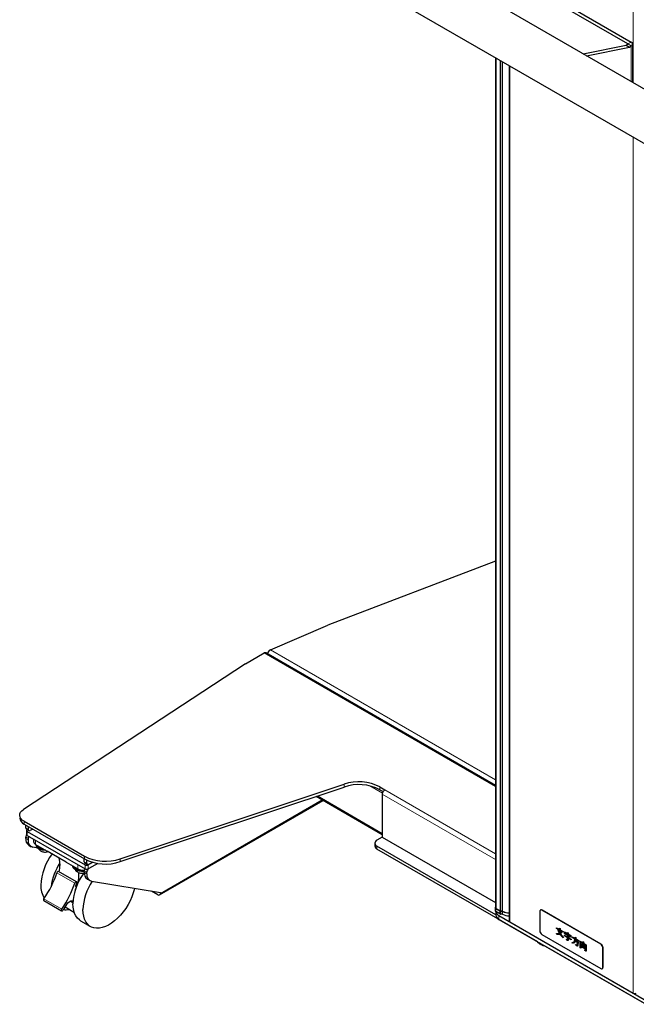
# Model space of a CAD drawing. Units: millimetres. Extents: x 0 to 6300, y 0 to 4455.
# Drawn here: x 5073 to 5321, y 3175 to 3572 of the extents above; entities that cross this region are included whole.
import ezdxf

# ---------------------------------------------------------------- set-up
doc = ezdxf.new("R2010")
doc.units = ezdxf.units.MM
doc.header["$LTSCALE"] = 15
doc.layers.add('外形線', color=7, linetype='Continuous', lineweight=25)

msp = doc.modelspace()

# ---------------------------------------------------------------- linework, layer by layer
at = {"color": 1, "linetype": 'Continuous', "lineweight": 18}
for p, q in [((5320.144, 3910.827), (5320.144, 3546.174)), ((5318.051, 3561.74), (5319.409, 3562.523)), ((5318.051, 3561.74), (5319.409, 3560.956)), ((5319.409, 3560.956), (5319.409, 3546.599)), ((5264.842, 3556.069), (5264.842, 3213.073)), ((5266.458, 3212.14), (5266.458, 3555.136)), ((5266.67, 3555.013), (5266.67, 3212.09)), ((5267.272, 3212.09), (5267.272, 3554.665)), ((5267.478, 3554.547), (5267.478, 3212.042)), ((5270.477, 3552.815), (5270.477, 3207.748)), ((5320.144, 3524.143), (5320.144, 3179.076)), ((5171.298, 3316.191), (5264.578, 3262.342)), ((5173.798, 3317.472), (5264.578, 3265.066)), ((5203.544, 3263.276), (5203.544, 3262.149)), ((5213.884, 3262.608), (5218.988, 3259.661)), ((5218.029, 3261.048), (5218.029, 3262.175)), ((5219.919, 3260.986), (5264.578, 3235.205)), ((5194.74, 3256.976), (5129.423, 3219.27)), ((5192.795, 3258.566), (5218.943, 3243.471)), ((5218.943, 3259.296), (5264.578, 3232.951)), ((5074.431, 3247.201), (5074.431, 3248.328)), ((5076.093, 3245.114), (5075.118, 3245.678)), ((5075.754, 3244.232), (5075.754, 3242.665)), ((5075.118, 3242.003), (5076.093, 3241.44)), ((5076.093, 3240.832), (5075.118, 3241.395)), ((5079.106, 3240.73), (5079.106, 3238.966)), ((5216.822, 3237.152), (5216.822, 3238.279)), ((5099.725, 3231.472), (5098.749, 3232.035)), ((5098.763, 3234.281), (5098.763, 3233.154)), ((5113.249, 3232.053), (5113.249, 3233.18)), ((5094.897, 3223.427), (5087.684, 3227.59)), ((5096.076, 3229.169), (5096.076, 3230.933)), ((5098.749, 3228.361), (5099.725, 3227.798)), ((5099.725, 3227.19), (5098.749, 3227.753)), ((5099.088, 3229.194), (5099.088, 3230.762)), ((5100.361, 3230.762), (5100.361, 3229.194)), ((5100.573, 3229.267), (5100.531, 3229.292)), ((5095.557, 3221.947), (5095.222, 3222.14)), ((5089.635, 3212.946), (5082.423, 3217.109)), ((5264.757, 3213.024), (5264.757, 3211.897)), ((5266.373, 3210.964), (5266.373, 3212.091)), ((5266.67, 3212.02), (5266.67, 3210.893)), ((5267.272, 3210.893), (5267.272, 3212.02)), ((5267.396, 3211.992), (5267.396, 3210.865)), ((5283.431, 3212.518), (5283.346, 3212.469)), ((5266.036, 3210.312), (5266.036, 3208.744)), ((5283.236, 3198.605), (5282.501, 3198.961)), ((5297.845, 3198.388), (5297.849, 3198.391)), ((5307.105, 3198.753), (5307.19, 3198.802)), ((5308.039, 3197.333), (5307.954, 3197.284)), ((5307.954, 3189.445), (5308.039, 3189.494))]:
    msp.add_line(p, q, dxfattribs=at)
at = {"layer": '外形線', "linetype": 'Continuous', "lineweight": 25}
for p, q in [((5375.912, 3513.98), (5164.316, 3636.132)), ((5154.777, 3619.608), (5366.373, 3497.456)), ((5318.051, 3561.74), (5269.855, 3589.563)), ((5271.212, 3590.347), (5319.409, 3562.523)), ((5299.997, 3557.805), (5317.288, 3561.299)), ((5317.288, 3561.299), (5318.051, 3561.74)), ((5317.288, 3561.299), (5318.645, 3560.515)), ((5319.971, 3546.274), (5319.971, 3561.74)), ((5301.355, 3557.021), (5318.645, 3560.515)), ((5318.645, 3560.515), (5319.409, 3560.956)), ((5264.578, 3556.221), (5264.578, 3213.44)), ((5270.196, 3552.978), (5270.196, 3208.14)), ((5264.578, 3353.187), (5197.05, 3327.455)), ((5173.798, 3317.472), (5197.05, 3327.455)), ((5163.789, 3311.856), (5171.298, 3316.191)), ((5264.578, 3262.809), (5171.988, 3316.26)), ((5163.789, 3311.856), (5074.169, 3253.065)), ((5113.249, 3233.18), (5203.544, 3263.276)), ((5113.249, 3232.053), (5203.544, 3262.149)), ((5218.029, 3262.175), (5220.004, 3261.035)), ((5218.029, 3261.048), (5219.273, 3260.33)), ((5220.004, 3261.035), (5219.919, 3260.986)), ((5129.138, 3218.638), (5195.144, 3256.743)), ((5192.282, 3258.395), (5218.943, 3243.004)), ((5218.943, 3259.296), (5218.943, 3241.952)), ((5074.431, 3248.328), (5098.763, 3234.281)), ((5074.431, 3247.201), (5098.763, 3233.154)), ((5075.118, 3245.678), (5075.118, 3246.805)), ((5075.366, 3245.128), (5076.342, 3244.565)), ((5075.49, 3244.6), (5075.49, 3243.032)), ((5075.754, 3244.232), (5099.088, 3230.762)), ((5076.093, 3246.241), (5076.093, 3245.114)), ((5077.918, 3245.188), (5076.942, 3244.624)), ((5075.118, 3241.395), (5075.118, 3242.003)), ((5075.754, 3242.665), (5099.088, 3229.194)), ((5076.093, 3241.44), (5076.093, 3240.832)), ((5078.227, 3241.237), (5078.227, 3240.191)), ((5215.943, 3239.503), (5215.943, 3238.376)), ((5218.943, 3241.952), (5216.822, 3240.728)), ((5218.943, 3241.952), (5264.578, 3215.608)), ((5076.36, 3238.648), (5077.336, 3238.085)), ((5079.993, 3237.514), (5078.042, 3237.836)), ((5079.106, 3238.966), (5083.773, 3236.272)), ((5091.409, 3231.863), (5083.773, 3236.272)), ((5264.718, 3210.628), (5216.822, 3238.279)), ((5281.649, 3199.728), (5216.822, 3237.152)), ((5091.409, 3231.863), (5096.076, 3229.169)), ((5098.749, 3232.035), (5098.749, 3233.163)), ((5099.725, 3231.472), (5099.725, 3232.656)), ((5100.361, 3230.762), (5102.135, 3231.786)), ((5100.573, 3230.982), (5102.02, 3231.817)), ((5095.584, 3223.971), (5088.372, 3228.135)), ((5098.749, 3227.753), (5098.749, 3228.361)), ((5098.998, 3231.486), (5099.973, 3230.923)), ((5099.725, 3227.19), (5099.725, 3227.798)), ((5100.361, 3229.194), (5104.122, 3231.365)), ((5104.189, 3231.354), (5100.573, 3229.267)), ((5099.992, 3225.006), (5100.968, 3224.443)), ((5101.673, 3224.193), (5129.423, 3219.613)), ((5095.489, 3221.986), (5095.171, 3221.997)), ((5095.489, 3221.986), (5095.222, 3222.14)), ((5128.448, 3218.707), (5125.858, 3220.202)), ((5129.423, 3219.613), (5129.423, 3219.27)), ((5082.369, 3216.333), (5089.582, 3212.169)), ((5094.172, 3215.458), (5092.988, 3216.142)), ((5094.729, 3211.473), (5090.962, 3213.648)), ((5264.458, 3213.44), (5264.458, 3212.314)), ((5264.53, 3213.658), (5264.578, 3213.728)), ((5264.718, 3211.921), (5264.718, 3210.581)), ((5266.373, 3212.091), (5264.757, 3213.024)), ((5266.373, 3210.964), (5264.757, 3211.897)), ((5266.458, 3212.14), (5264.842, 3213.073)), ((5267.272, 3212.09), (5266.67, 3212.09)), ((5267.272, 3212.02), (5266.67, 3212.02)), ((5282.498, 3211.979), (5282.498, 3204.14)), ((5282.831, 3212.577), (5282.746, 3212.528)), ((5307.105, 3198.753), (5283.346, 3212.469)), ((5307.19, 3198.802), (5283.431, 3212.518)), ((5097.274, 3208.215), (5101.305, 3205.889)), ((5266.036, 3210.312), (5324.585, 3176.512)), ((5266.036, 3208.744), (5324.585, 3174.945)), ((5267.272, 3210.893), (5266.67, 3210.893)), ((5270.477, 3207.748), (5320.144, 3179.076)), ((5289.294, 3205.367), (5289.298, 3205.37)), ((5289.294, 3205.099), (5289.294, 3205.367)), ((5289.294, 3205.367), (5290.465, 3204.691)), ((5289.884, 3204.758), (5289.294, 3205.099)), ((5289.298, 3205.37), (5290.465, 3204.696)), ((5291.112, 3204.049), (5290.154, 3204.602)), ((5290.465, 3205.23), (5290.47, 3205.233)), ((5290.465, 3204.691), (5290.465, 3205.23)), ((5290.465, 3205.23), (5290.744, 3205.069)), ((5290.47, 3205.233), (5290.748, 3205.072)), ((5290.744, 3205.069), (5290.748, 3205.072)), ((5290.756, 3204.949), (5290.756, 3204.523)), ((5290.756, 3204.523), (5290.76, 3204.526)), ((5290.756, 3204.523), (5291.948, 3203.835)), ((5290.76, 3204.951), (5290.76, 3204.526)), ((5290.76, 3204.526), (5291.952, 3203.838)), ((5291.948, 3203.567), (5291.37, 3203.9)), ((5291.948, 3203.835), (5291.952, 3203.838)), ((5291.948, 3203.835), (5291.948, 3203.567)), ((5291.952, 3203.838), (5291.952, 3203.569)), ((5292.472, 3203.759), (5292.477, 3203.762)), ((5292.472, 3203.022), (5292.472, 3203.759)), ((5292.472, 3203.759), (5293.623, 3203.095)), ((5292.477, 3203.762), (5293.623, 3203.1)), ((5283.346, 3202.671), (5307.105, 3188.955)), ((5289.294, 3203.126), (5289.298, 3203.128)), ((5289.405, 3202.721), (5289.294, 3203.126)), ((5290.854, 3202.949), (5290.859, 3202.951)), ((5291.997, 3201.636), (5291.886, 3201.36)), ((5291.886, 3201.36), (5291.891, 3201.362)), ((5292.001, 3201.639), (5291.891, 3201.362)), ((5291.948, 3203.567), (5291.952, 3203.569)), ((5291.997, 3201.636), (5292.001, 3201.639)), ((5292.402, 3202.353), (5292.407, 3202.355)), ((5292.402, 3202.084), (5292.402, 3202.353)), ((5292.402, 3202.353), (5293.664, 3201.624)), ((5293.664, 3201.356), (5292.402, 3202.084)), ((5292.407, 3202.355), (5293.664, 3201.629)), ((5292.734, 3202.871), (5292.472, 3203.022)), ((5294.794, 3202.15), (5292.734, 3203.34)), ((5292.734, 3203.34), (5292.734, 3202.871)), ((5292.734, 3202.871), (5292.738, 3202.873)), ((5292.738, 3203.337), (5292.738, 3202.873)), ((5292.968, 3202.906), (5292.972, 3202.909)), ((5292.968, 3202.638), (5292.968, 3202.906)), ((5292.968, 3202.906), (5294.393, 3202.083)), ((5294.147, 3201.957), (5292.968, 3202.638)), ((5292.972, 3202.909), (5294.397, 3202.086)), ((5293.336, 3200.764), (5293.34, 3200.766)), ((5293.398, 3200.46), (5293.336, 3200.764)), ((5293.336, 3200.764), (5293.631, 3200.594)), ((5293.34, 3200.766), (5293.635, 3200.596)), ((5293.729, 3200.268), (5293.398, 3200.46)), ((5293.623, 3203.478), (5293.627, 3203.481)), ((5293.623, 3203.095), (5293.623, 3203.478)), ((5293.623, 3203.478), (5293.901, 3203.318)), ((5293.627, 3203.481), (5293.905, 3203.32)), ((5293.631, 3200.594), (5293.635, 3200.596)), ((5293.664, 3201.993), (5293.668, 3201.996)), ((5293.664, 3201.624), (5293.664, 3201.993)), ((5293.664, 3201.993), (5293.803, 3201.885)), ((5293.664, 3200.631), (5293.664, 3201.356)), ((5293.668, 3201.996), (5293.807, 3201.887)), ((5293.803, 3201.885), (5294.147, 3201.957)), ((5293.803, 3201.885), (5293.807, 3201.887)), ((5293.807, 3201.887), (5294.145, 3201.958)), ((5293.901, 3203.318), (5293.905, 3203.32)), ((5293.914, 3203.197), (5293.914, 3202.928)), ((5293.914, 3202.928), (5293.918, 3202.93)), ((5293.914, 3202.928), (5295.056, 3202.268)), ((5293.918, 3203.2), (5293.918, 3202.93)), ((5293.918, 3202.93), (5295.06, 3202.27)), ((5294.577, 3201.764), (5293.926, 3201.658)), ((5293.926, 3201.658), (5293.926, 3201.473)), ((5293.926, 3201.473), (5293.93, 3201.476)), ((5293.926, 3201.473), (5295.13, 3200.778)), ((5295.13, 3200.51), (5293.926, 3201.205)), ((5293.926, 3201.205), (5293.926, 3200.381)), ((5293.926, 3200.381), (5293.93, 3200.383)), ((5293.93, 3201.658), (5293.93, 3201.476)), ((5293.93, 3201.476), (5295.134, 3200.781)), ((5293.93, 3201.202), (5293.93, 3200.383)), ((5294.393, 3202.083), (5294.442, 3202.112)), ((5294.442, 3202.112), (5294.446, 3202.114)), ((5294.442, 3202.112), (5294.651, 3201.75)), ((5294.446, 3202.114), (5294.655, 3201.753)), ((5294.651, 3201.75), (5294.577, 3201.764)), ((5294.651, 3201.75), (5294.655, 3201.753)), ((5294.794, 3201.71), (5294.794, 3202.15)), ((5295.056, 3201.559), (5294.794, 3201.71)), ((5295.056, 3202.268), (5295.06, 3202.27)), ((5295.056, 3202.268), (5295.056, 3201.559)), ((5295.056, 3201.559), (5295.06, 3201.561)), ((5295.06, 3202.27), (5295.06, 3201.561)), ((5295.13, 3200.778), (5295.134, 3200.781)), ((5295.13, 3200.778), (5295.13, 3200.51)), ((5295.13, 3200.51), (5295.134, 3200.512)), ((5295.134, 3200.781), (5295.134, 3200.512)), ((5295.56, 3201.793), (5295.564, 3201.795)), ((5295.56, 3201.457), (5295.56, 3201.793)), ((5295.56, 3201.793), (5296.756, 3201.102)), ((5296.592, 3200.861), (5295.56, 3201.457)), ((5295.564, 3201.795), (5296.756, 3201.107)), ((5296.58, 3200.637), (5296.592, 3200.861)), ((5296.756, 3201.67), (5296.76, 3201.672)), ((5296.756, 3201.102), (5296.756, 3201.67)), ((5296.756, 3201.67), (5297.034, 3201.509)), ((5296.76, 3201.672), (5297.038, 3201.512)), ((5297.673, 3199.496), (5296.788, 3200.006)), ((5296.874, 3200.698), (5296.825, 3200.254)), ((5296.825, 3200.254), (5296.829, 3200.256)), ((5296.825, 3200.254), (5297.968, 3199.594)), ((5296.878, 3200.696), (5296.829, 3200.256)), ((5296.829, 3200.256), (5297.972, 3199.596)), ((5298.287, 3199.882), (5296.874, 3200.698)), ((5297.034, 3201.509), (5297.038, 3201.512)), ((5297.046, 3201.389), (5297.046, 3200.935)), ((5297.046, 3200.935), (5297.051, 3200.937)), ((5297.046, 3200.935), (5298.287, 3200.218)), ((5297.051, 3201.391), (5297.051, 3200.937)), ((5297.051, 3200.937), (5298.291, 3200.221)), ((5298.287, 3200.218), (5298.291, 3200.221)), ((5298.287, 3200.218), (5298.287, 3199.882)), ((5298.287, 3199.882), (5298.291, 3199.885)), ((5298.291, 3200.221), (5298.291, 3199.885)), ((5298.849, 3199.965), (5298.853, 3199.967)), ((5298.849, 3197.312), (5298.849, 3199.965)), ((5298.849, 3199.965), (5299.737, 3199.452)), ((5298.853, 3199.967), (5299.739, 3199.456)), ((5299.737, 3199.452), (5299.921, 3199.871)), ((5299.921, 3199.871), (5299.925, 3199.873)), ((5299.921, 3199.871), (5300.216, 3199.573)), ((5299.925, 3199.873), (5300.22, 3199.575)), ((5281.639, 3199.737), (5282.501, 3198.961)), ((5282.586, 3199.19), (5283.236, 3198.605)), ((5282.897, 3198.694), (5283.632, 3198.338)), ((5325.281, 3174.539), (5284.353, 3198.167)), ((5295.56, 3199.452), (5295.564, 3199.454)), ((5295.732, 3199.055), (5295.56, 3199.452)), ((5295.99, 3199.148), (5295.732, 3199.055)), ((5296.936, 3198.714), (5296.94, 3198.717)), ((5296.997, 3198.343), (5296.936, 3198.714)), ((5296.936, 3198.714), (5297.464, 3198.409)), ((5296.94, 3198.717), (5297.468, 3198.412)), ((5297.489, 3198.059), (5296.997, 3198.343)), ((5297.464, 3198.409), (5297.468, 3198.412)), ((5297.575, 3198.558), (5297.673, 3199.496)), ((5297.968, 3199.594), (5297.845, 3198.388)), ((5297.972, 3199.596), (5297.849, 3198.391)), ((5297.968, 3199.594), (5297.972, 3199.596)), ((5299.11, 3197.161), (5298.849, 3197.312)), ((5299.11, 3199.545), (5299.11, 3197.161)), ((5300.999, 3198.455), (5299.11, 3199.545)), ((5299.11, 3197.161), (5299.115, 3197.163)), ((5299.115, 3199.543), (5299.115, 3197.163)), ((5299.475, 3198.88), (5299.48, 3198.882)), ((5299.475, 3197.489), (5299.475, 3198.88)), ((5299.475, 3198.88), (5300.634, 3198.211)), ((5299.737, 3197.338), (5299.475, 3197.489)), ((5299.48, 3198.882), (5300.638, 3198.213)), ((5299.737, 3198.46), (5299.737, 3197.863)), ((5300.372, 3198.094), (5299.737, 3198.46)), ((5299.737, 3197.863), (5299.741, 3197.866)), ((5299.737, 3197.863), (5300.372, 3197.497)), ((5300.372, 3197.228), (5299.737, 3197.595)), ((5299.737, 3197.595), (5299.737, 3197.338)), ((5299.737, 3197.338), (5299.741, 3197.341)), ((5299.741, 3198.458), (5299.741, 3197.866)), ((5299.741, 3197.866), (5300.372, 3197.502)), ((5299.741, 3197.592), (5299.741, 3197.341)), ((5300.179, 3199.523), (5299.995, 3199.303)), ((5299.995, 3199.303), (5299.999, 3199.306)), ((5299.995, 3199.303), (5301.26, 3198.573)), ((5300.183, 3199.526), (5299.999, 3199.306)), ((5299.999, 3199.306), (5301.265, 3198.575)), ((5300.216, 3199.573), (5300.22, 3199.575)), ((5300.372, 3197.497), (5300.372, 3198.094)), ((5300.372, 3197.057), (5300.372, 3197.228)), ((5300.634, 3196.906), (5300.372, 3197.057)), ((5300.634, 3198.211), (5300.638, 3198.213)), ((5300.634, 3198.211), (5300.634, 3196.906)), ((5300.634, 3196.906), (5300.638, 3196.908)), ((5300.638, 3198.213), (5300.638, 3196.908)), ((5300.683, 3196.551), (5300.687, 3196.554)), ((5300.707, 3196.201), (5300.683, 3196.551)), ((5300.683, 3196.551), (5300.965, 3196.388)), ((5300.687, 3196.554), (5300.97, 3196.39)), ((5301.064, 3195.995), (5300.707, 3196.201)), ((5300.965, 3196.388), (5300.97, 3196.39)), ((5300.999, 3196.426), (5300.999, 3198.455)), ((5301.26, 3198.573), (5301.265, 3198.575)), ((5301.26, 3198.573), (5301.26, 3196.133)), ((5301.26, 3196.133), (5301.265, 3196.135)), ((5301.265, 3198.575), (5301.265, 3196.135)), ((5307.954, 3189.445), (5307.954, 3197.284)), ((5308.039, 3189.494), (5308.039, 3197.333)), ((5307.705, 3188.895), (5307.79, 3188.944))]:
    msp.add_line(p, q, dxfattribs=at)
at = {"layer": '外形線', "linetype": 'Continuous', "lineweight": 25, "flags": 128}
for points in [[(5074.431, 3248.328), (5073.712, 3248.83), (5073.168, 3249.401), (5072.819, 3250.02), (5072.677, 3250.667), (5072.747, 3251.317), (5073.027, 3251.948), (5073.507, 3252.538), (5074.169, 3253.065)], [(5075.702, 3244.934), (5075.642, 3244.888), (5075.559, 3244.799), (5075.508, 3244.701), (5075.49, 3244.6), (5075.508, 3244.498), (5075.559, 3244.401), (5075.642, 3244.311), (5075.754, 3244.232)], [(5083.144, 3236.635), (5082.706, 3236.638), (5081.829, 3236.737), (5081.02, 3236.956), (5080.327, 3237.282), (5079.791, 3237.695), (5079.445, 3238.17), (5079.308, 3238.68), (5079.307, 3238.701)], [(5088.372, 3228.135), (5088.244, 3228.162), (5088.083, 3228.111), (5087.92, 3227.984), (5087.78, 3227.801), (5087.684, 3227.59)], [(5098.749, 3228.13), (5098.447, 3228.092), (5097.555, 3228.065), (5096.678, 3228.165), (5095.869, 3228.384), (5095.176, 3228.709), (5094.64, 3229.122), (5094.294, 3229.598), (5094.157, 3230.108), (5094.157, 3230.116)], [(5095.672, 3223.476), (5095.708, 3223.684), (5095.68, 3223.856), (5095.592, 3223.966), (5095.457, 3223.998), (5095.295, 3223.947), (5095.132, 3223.821), (5094.992, 3223.638), (5094.897, 3223.427)], [(5118.988, 3221.336), (5118.948, 3221.158), (5118.511, 3219.545), (5117.937, 3217.923), (5117.235, 3216.314), (5116.414, 3214.741), (5115.487, 3213.227), (5114.466, 3211.791), (5113.366, 3210.455), (5112.201, 3209.237), (5110.989, 3208.155), (5109.746, 3207.223), (5108.49, 3206.455), (5107.238, 3205.861), (5106.008, 3205.45), (5104.818, 3205.228), (5103.683, 3205.197), (5102.621, 3205.358), (5101.645, 3205.709), (5100.77, 3206.245), (5100.007, 3206.959), (5099.368, 3207.839), (5098.861, 3208.875), (5098.494, 3210.051), (5098.272, 3211.351), (5098.198, 3212.756)], [(5082.423, 3217.109), (5082.31, 3216.904), (5082.251, 3216.692), (5082.256, 3216.504), (5082.324, 3216.369), (5082.369, 3216.333)], [(5091.807, 3214.985), (5092.161, 3215.476), (5092.571, 3215.875), (5093.004, 3216.149), (5093.425, 3216.279), (5093.803, 3216.253), (5094.108, 3216.073), (5094.194, 3215.974)], [(5089.635, 3212.946), (5089.522, 3212.741), (5089.463, 3212.528), (5089.469, 3212.34), (5089.537, 3212.205), (5089.657, 3212.144), (5089.812, 3212.166), (5089.978, 3212.267), (5090.128, 3212.433)], [(5097.274, 3208.215), (5096.739, 3208.572), (5095.976, 3209.285), (5095.337, 3210.166), (5094.831, 3211.201), (5094.464, 3212.377), (5094.241, 3213.677), (5094.167, 3215.083)], [(5264.53, 3213.658), (5264.486, 3213.576), (5264.462, 3213.492), (5264.46, 3213.406), (5264.479, 3213.321), (5264.52, 3213.239), (5264.58, 3213.161), (5264.66, 3213.089), (5264.757, 3213.024)], [(5282.501, 3198.961), (5282.789, 3198.751), (5282.897, 3198.694)]]:
    msp.add_lwpolyline(points, dxfattribs=at)
at = {"layer": '外形線', "linetype": 'Continuous', "lineweight": 25}
for centre, radius, start, end in [((5319.111, 3561.74), 0.838, 290.78342, 69.21658), ((5171.702, 3315.627), 0.694, 65.69288, 125.61758), ((5174.782, 3315.629), 2.089, 118.09665, 174.0247), ((5209.473, 3245.441), 18.794, 62.91811, 108.38948), ((5209.48, 3244.401), 18.714, 62.8159, 108.49169), ((5221.062, 3259.199), 2.121, 122.60548, 177.39452), ((5075.638, 3249.922), 2.977, 185.24482, 246.07533), ((5075.688, 3245.605), 0.575, 172.74417, 235.94365), ((5076.611, 3245.03), 0.524, 170.78596, 309.20329), ((5077.988, 3241.039), 2.892, 172.929, 235.75882), ((5076.918, 3241.93), 1.802, 142.40234, 177.68085), ((5075.941, 3243.077), 0.453, 185.6948, 245.62534), ((5078.75, 3240.428), 2.687, 171.34162, 254.72687), ((5077.88, 3241.365), 1.788, 147.99862, 177.60934), ((5079.728, 3240.34), 1.509, 185.6948, 245.62534), ((5217.287, 3239.503), 1.31, 110.78342, 249.21658), ((5081.23, 3239.918), 2.272, 206.12982, 243.28243), ((5082.714, 3242.488), 5.238, 241.42469, 262.06401), ((5217.444, 3238.526), 1.509, 185.6948, 245.62534), ((5104.094, 3221.503), 22.891, 143.40304, 177.37014), ((5108.796, 3218.776), 23.653, 147.13678, 172.32832), ((5078.949, 3230.69), 10.005, 344.46016, 16.40627), ((5099.32, 3231.963), 0.575, 172.74417, 235.94365), ((5107.313, 3250.928), 18.714, 242.8159, 288.49169), ((5107.32, 3249.888), 18.794, 242.91811, 288.38948), ((5051.664, 3239.111), 37.818, 324.42486, 342.26431), ((5096.079, 3231.345), 2.272, 206.12982, 243.28243), ((5097.751, 3234.445), 5.793, 242.29744, 273.49083), ((5098.185, 3233.245), 4.589, 242.64348, 277.60859), ((5085.2, 3226.432), 11.386, 344.72355, 6.011), ((5101.619, 3227.397), 2.892, 172.929, 235.75882), ((5100.51, 3228.294), 1.762, 147.7759, 177.83206), ((5099.725, 3231.99), 1.383, 242.60967, 297.39033), ((5099.725, 3230.422), 1.383, 242.60967, 297.39033), ((5100.242, 3231.388), 0.524, 170.78596, 309.20329), ((5101.567, 3227.714), 1.844, 122.60548, 177.39452), ((5116.715, 3214.136), 22.568, 143.84412, 177.59527), ((5120.497, 3211.852), 22.318, 146.53284, 177.67814), ((5102.381, 3226.785), 2.687, 171.34162, 254.72687), ((5090.428, 3222.167), 9.209, 177.59937, 211.61892), ((5058.876, 3234.947), 37.818, 324.42486, 342.26431), ((5113.891, 3215.259), 19.593, 159.9195, 168.01576), ((5060.831, 3234.456), 36.531, 340.05763, 342.50772), ((5128.828, 3219.174), 0.603, 230.79671, 9.21404), ((5057.26, 3235.871), 40.369, 324.50739, 328.84375), ((5091.147, 3219.49), 6.833, 263.06443, 281.06311), ((5264.963, 3212.36), 0.507, 185.29195, 246.02819), ((5265.023, 3213.482), 0.447, 185.29195, 246.02819), ((5266.999, 3212.421), 2.318, 192.76308, 245.47816), ((5266.658, 3212.626), 0.606, 241.95976, 271.1441), ((5266.661, 3212.522), 0.433, 241.95976, 271.1441), ((5267.28, 3211.651), 0.439, 63.18886, 91.01196), ((5267.277, 3211.757), 0.263, 63.18886, 91.01196), ((5270.078, 3217.367), 6.007, 243.47705, 271.12013), ((5270.081, 3217.257), 5.828, 243.47748, 271.13188), ((5283.015, 3212.063), 0.524, 50.79671, 189.21404), ((5283.08, 3212.027), 0.604, 54.38242, 114.30712), ((5266.932, 3210.778), 2.223, 185.08908, 246.23107), ((5266.658, 3211.499), 0.606, 241.95976, 271.1441), ((5267.277, 3210.63), 0.263, 63.18886, 91.01196), ((5270.078, 3216.24), 6.007, 243.47705, 271.12013), ((5270.659, 3208.176), 0.465, 184.41432, 246.90582), ((5284.34, 3204.224), 1.844, 182.60548, 237.39452), ((5284.383, 3199.885), 1.719, 228.13746, 269.19687), ((5306.111, 3197.2), 1.844, 2.60548, 57.39452), ((5306.196, 3197.249), 1.844, 2.60548, 57.39452), ((5307.436, 3189.361), 0.524, 230.79671, 9.21404), ((5307.468, 3189.421), 0.575, 304.05635, 7.25583), ((5320.826, 3180.403), 1.492, 242.80519, 294.30715)]:
    msp.add_arc(centre, radius, start, end, dxfattribs=at)
for points, knots in [([(5080.205, 3237.404), (5080.269, 3237.295), (5080.435, 3237.007), (5080.834, 3236.632), (5081.363, 3236.287), (5081.988, 3236.046), (5082.697, 3235.925), (5083.409, 3235.932), (5083.852, 3236.057), (5084.048, 3236.112)], [0, 0, 0, 0, 0.0870148, 0.2284671, 0.3718055, 0.5226596, 0.68551, 0.8606738, 1, 1, 1, 1]), ([(5095.055, 3228.832), (5095.118, 3228.722), (5095.284, 3228.434), (5095.683, 3228.06), (5096.212, 3227.715), (5096.837, 3227.473), (5097.546, 3227.353), (5098.222, 3227.356), (5098.631, 3227.47), (5098.792, 3227.515)], [0, 0, 0, 0, 0.089221, 0.2342599, 0.3812326, 0.5359115, 0.7028909, 0.882496, 1, 1, 1, 1]), ([(5290.461, 3203.175), (5290.315, 3203.47), (5290.055, 3203.997), (5289.936, 3204.525), (5289.884, 3204.758)], [0, 0, 0, 0, 0.55967599, 1, 1, 1, 1]), ([(5290.154, 3204.602), (5290.216, 3204.354), (5290.327, 3203.911), (5290.557, 3203.479), (5290.658, 3203.289)], [0, 0, 0, 0, 0.55869785, 1, 1, 1, 1]), ([(5290.158, 3204.605), (5290.22, 3204.357), (5290.331, 3203.913), (5290.561, 3203.482), (5290.662, 3203.291)], [0, 0, 0, 0, 0.55869785, 1, 1, 1, 1]), ([(5290.658, 3203.289), (5290.773, 3203.396), (5290.98, 3203.586), (5291.072, 3203.908), (5291.112, 3204.049)], [0, 0, 0, 0, 0.5601612, 1, 1, 1, 1]), ([(5290.744, 3205.069), (5290.757, 3205.058), (5290.777, 3205.042), (5290.798, 3205.016), (5290.807, 3204.999), (5290.81, 3204.984), (5290.806, 3204.973), (5290.797, 3204.964), (5290.781, 3204.955), (5290.766, 3204.951), (5290.756, 3204.949)], [0, 0, 0, 0, 0.249678, 0.3744137, 0.4376391, 0.4995332, 0.5785722, 0.6569836, 0.7801496, 1, 1, 1, 1]), ([(5290.748, 3205.072), (5290.761, 3205.061), (5290.781, 3205.044), (5290.802, 3205.019), (5290.811, 3205.002), (5290.814, 3204.987), (5290.81, 3204.976), (5290.802, 3204.967), (5290.795, 3204.963), (5290.791, 3204.961)], [0, 0, 0, 0, 0.3272757, 0.4907781, 0.5736535, 0.6547836, 0.7583873, 0.8611682, 1, 1, 1, 1]), ([(5291.37, 3203.9), (5291.312, 3203.679), (5291.209, 3203.283), (5290.963, 3203.051), (5290.854, 3202.949)], [0, 0, 0, 0, 0.5594192, 1, 1, 1, 1]), ([(5291.375, 3203.903), (5291.317, 3203.681), (5291.213, 3203.285), (5290.967, 3203.053), (5290.859, 3202.951)], [0, 0, 0, 0, 0.5594192, 1, 1, 1, 1]), ([(5289.294, 3203.126), (5289.531, 3203.085), (5289.954, 3203.011), (5290.306, 3203.125), (5290.461, 3203.175)], [0, 0, 0, 0, 0.55975593, 1, 1, 1, 1]), ([(5289.298, 3203.128), (5289.535, 3203.087), (5289.958, 3203.014), (5290.31, 3203.128), (5290.466, 3203.178)], [0, 0, 0, 0, 0.55975593, 1, 1, 1, 1]), ([(5290.67, 3202.828), (5290.454, 3202.754), (5290.068, 3202.623), (5289.607, 3202.691), (5289.405, 3202.721)], [0, 0, 0, 0, 0.56000479, 1, 1, 1, 1]), ([(5291.886, 3201.36), (5291.639, 3201.603), (5291.196, 3202.037), (5290.831, 3202.586), (5290.67, 3202.828)], [0, 0, 0, 0, 0.5594683, 1, 1, 1, 1]), ([(5290.854, 3202.949), (5291.05, 3202.672), (5291.401, 3202.179), (5291.815, 3201.802), (5291.997, 3201.636)], [0, 0, 0, 0, 0.5593123, 1, 1, 1, 1]), ([(5290.859, 3202.951), (5291.055, 3202.675), (5291.405, 3202.181), (5291.819, 3201.805), (5292.001, 3201.639)], [0, 0, 0, 0, 0.5593123, 1, 1, 1, 1]), ([(5293.631, 3200.594), (5293.637, 3200.591), (5293.645, 3200.588), (5293.654, 3200.591), (5293.663, 3200.602), (5293.664, 3200.618), (5293.664, 3200.631)], [0, 0, 0, 0, 0.2492135, 0.3753529, 0.5012138, 1, 1, 1, 1]), ([(5293.635, 3200.596), (5293.641, 3200.594), (5293.649, 3200.59), (5293.655, 3200.593), (5293.657, 3200.593)], [0, 0, 0, 0, 0.7053105, 1, 1, 1, 1]), ([(5293.926, 3200.381), (5293.924, 3200.347), (5293.921, 3200.281), (5293.871, 3200.225), (5293.799, 3200.232), (5293.753, 3200.256), (5293.729, 3200.268)], [0, 0, 0, 0, 0.2806807, 0.5589312, 0.7790356, 1, 1, 1, 1]), ([(5293.93, 3200.383), (5293.93, 3200.348), (5293.93, 3200.294), (5293.9, 3200.27), (5293.89, 3200.261)], [0, 0, 0, 0, 0.6554215, 1, 1, 1, 1]), ([(5293.901, 3203.318), (5293.914, 3203.307), (5293.934, 3203.29), (5293.955, 3203.264), (5293.964, 3203.247), (5293.967, 3203.233), (5293.963, 3203.221), (5293.955, 3203.212), (5293.938, 3203.203), (5293.923, 3203.199), (5293.914, 3203.197)], [0, 0, 0, 0, 0.24967801, 0.37441367, 0.43763915, 0.49953319, 0.5785722, 0.65698355, 0.78014965, 1, 1, 1, 1]), ([(5293.905, 3203.32), (5293.919, 3203.309), (5293.938, 3203.293), (5293.959, 3203.267), (5293.968, 3203.25), (5293.971, 3203.235), (5293.967, 3203.224), (5293.959, 3203.215), (5293.952, 3203.211), (5293.948, 3203.209)], [0, 0, 0, 0, 0.3272757, 0.4907781, 0.5736535, 0.6547836, 0.7583873, 0.8611682, 1, 1, 1, 1]), ([(5296.119, 3199.635), (5296.203, 3199.692), (5296.481, 3199.879), (5296.539, 3200.325), (5296.58, 3200.637)], [0, 0, 0, 0, 0.30193527, 1, 1, 1, 1]), ([(5296.788, 3200.006), (5296.74, 3199.853), (5296.644, 3199.545), (5296.417, 3199.291), (5296.237, 3199.235), (5296.187, 3199.22)], [0, 0, 0, 0, 0.4201406, 0.8406627, 1, 1, 1, 1]), ([(5296.793, 3200.009), (5296.744, 3199.856), (5296.646, 3199.552), (5296.455, 3199.316), (5296.317, 3199.268), (5296.307, 3199.265)], [0, 0, 0, 0, 0.4810771, 0.962591, 1, 1, 1, 1]), ([(5297.034, 3201.509), (5297.047, 3201.498), (5297.067, 3201.482), (5297.088, 3201.456), (5297.097, 3201.439), (5297.1, 3201.424), (5297.096, 3201.413), (5297.087, 3201.404), (5297.071, 3201.394), (5297.056, 3201.391), (5297.046, 3201.389)], [0, 0, 0, 0, 0.249678, 0.3744137, 0.4376391, 0.4995332, 0.5785722, 0.6569836, 0.7801496, 1, 1, 1, 1]), ([(5297.038, 3201.512), (5297.052, 3201.501), (5297.071, 3201.484), (5297.092, 3201.458), (5297.101, 3201.441), (5297.104, 3201.427), (5297.1, 3201.416), (5297.094, 3201.408), (5297.09, 3201.406), (5297.088, 3201.405)], [0, 0, 0, 0, 0.3579636, 0.5367972, 0.6274436, 0.7161811, 0.8294994, 0.9419179, 1, 1, 1, 1]), ([(5295.56, 3199.452), (5295.726, 3199.451), (5295.901, 3199.45), (5296.02, 3199.552), (5296.025, 3199.556)], [0, 0, 0, 0, 0.9535303, 1, 1, 1, 1]), ([(5295.564, 3199.454), (5295.731, 3199.453), (5295.905, 3199.452), (5296.024, 3199.554), (5296.03, 3199.559)], [0, 0, 0, 0, 0.9535303, 1, 1, 1, 1]), ([(5297.464, 3198.409), (5297.474, 3198.405), (5297.493, 3198.396), (5297.525, 3198.405), (5297.559, 3198.456), (5297.569, 3198.517), (5297.575, 3198.558)], [0, 0, 0, 0, 0.1247909, 0.2500657, 0.4996613, 1, 1, 1, 1]), ([(5297.468, 3198.412), (5297.478, 3198.407), (5297.493, 3198.399), (5297.505, 3198.403), (5297.508, 3198.404)], [0, 0, 0, 0, 0.670524, 1, 1, 1, 1]), ([(5297.845, 3198.388), (5297.826, 3198.257), (5297.8, 3198.074), (5297.632, 3197.994), (5297.537, 3198.038), (5297.489, 3198.059)], [0, 0, 0, 0, 0.5594792, 0.7795396, 1, 1, 1, 1]), ([(5297.849, 3198.391), (5297.833, 3198.252), (5297.811, 3198.067), (5297.679, 3198.031), (5297.645, 3198.021)], [0, 0, 0, 0, 0.7433918, 1, 1, 1, 1]), ([(5300.216, 3199.573), (5300.222, 3199.562), (5300.229, 3199.548), (5300.234, 3199.532), (5300.234, 3199.524), (5300.232, 3199.518), (5300.223, 3199.511), (5300.205, 3199.514), (5300.188, 3199.52), (5300.179, 3199.523)], [0, 0, 0, 0, 0.2494713, 0.3123187, 0.375119, 0.4379483, 0.5003668, 0.7498389, 1, 1, 1, 1]), ([(5300.22, 3199.575), (5300.226, 3199.564), (5300.234, 3199.551), (5300.238, 3199.534), (5300.238, 3199.526), (5300.236, 3199.52), (5300.232, 3199.517), (5300.229, 3199.517), (5300.227, 3199.517)], [0, 0, 0, 0, 0.45373, 0.5680348, 0.6822538, 0.7965256, 0.9100502, 1, 1, 1, 1]), ([(5300.965, 3196.388), (5300.971, 3196.385), (5300.98, 3196.382), (5300.989, 3196.385), (5300.998, 3196.396), (5300.998, 3196.413), (5300.999, 3196.426)], [0, 0, 0, 0, 0.2492135, 0.3753529, 0.5012138, 1, 1, 1, 1]), ([(5300.97, 3196.39), (5300.975, 3196.388), (5300.984, 3196.384), (5300.99, 3196.387), (5300.991, 3196.388)], [0, 0, 0, 0, 0.7053105, 1, 1, 1, 1]), ([(5301.26, 3196.133), (5301.259, 3196.097), (5301.256, 3196.027), (5301.212, 3195.959), (5301.138, 3195.957), (5301.088, 3195.983), (5301.064, 3195.995)], [0, 0, 0, 0, 0.2808957, 0.55945504, 0.77936415, 1, 1, 1, 1]), ([(5301.265, 3196.135), (5301.263, 3196.101), (5301.259, 3196.032), (5301.229, 3195.969), (5301.196, 3195.969), (5301.19, 3195.969)], [0, 0, 0, 0, 0.4595779, 0.9153333, 1, 1, 1, 1])]:
    msp.add_open_spline(points, degree=3, knots=knots, dxfattribs=at)

doc.saveas('drawing.dxf')
